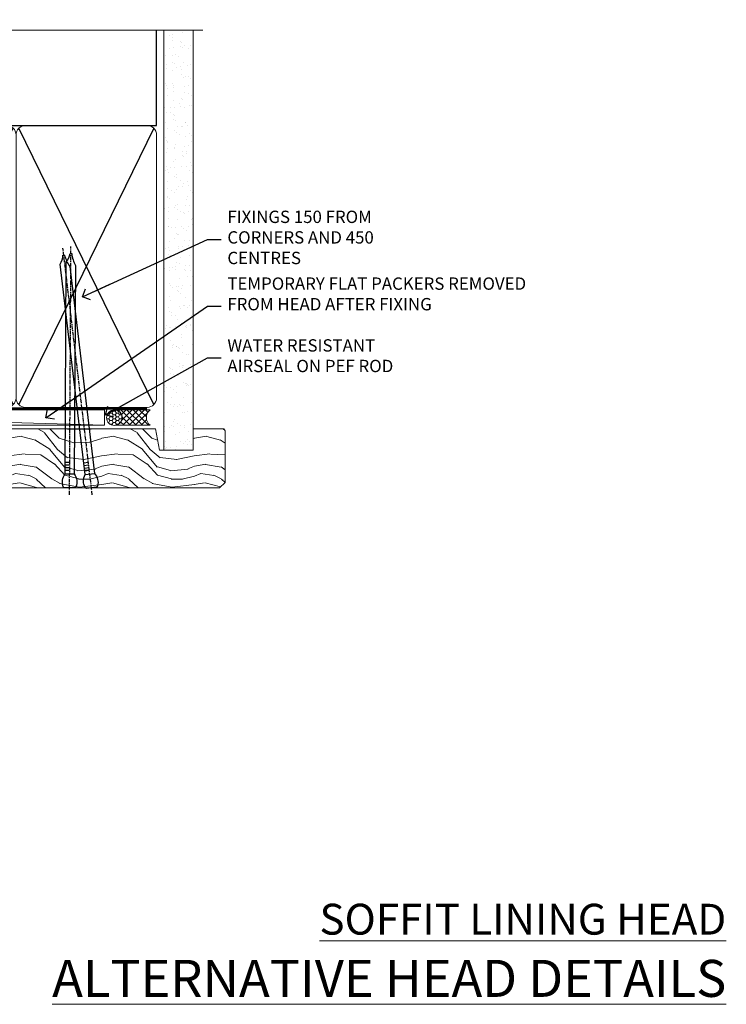
# Model space of a CAD drawing. Units: millimetres. Extents: x -33 to 7753, y -825 to 1143.
# Drawn here: x 2124 to 2353, y 823 to 1142 of the extents above; entities that cross this region are included whole.
import ezdxf
from ezdxf import colors
from ezdxf.entities.mleader import LeaderData, LeaderLine
from ezdxf.math import Vec2, Vec3

# ---------------------------------------------------------------- set-up
doc = ezdxf.new("R2010")
doc.units = ezdxf.units.MM
doc.linetypes.add('CENTER', pattern=[2, 1.25, -0.25, 0.25, -0.25])
doc.linetypes.add('Dashed', pattern=[564.4444465637206, 282.2222232818604, -282.2222232818602])
doc.layers.add('Aluminium Systems Ltd Joinery Detail', color=7, linetype='Continuous')
doc.layers.add('Aluminium Systems Ltd Notes', color=7, linetype='Continuous')
doc.styles.add('ASL TXT 50', font='romans.shx', dxfattribs={"height": 100})
doc.styles.get("Standard").update_dxf_attribs({"font": 'arial.ttf'})

# ---------------------------------------------------------------- blocks, each defined once
blk = doc.blocks.new('_Open90')
at = {"color": 0, "linetype": 'ByBlock', "lineweight": -2}
for p, q in [((0, 0), (-2.439666651745029, 0)), ((-0.5, 0.5), (0, 0)), ((0, 0), (-0.5, -0.5))]:
    blk.add_line(p, q, dxfattribs=at)
blk = doc.blocks.new('Nail 75 JH')
at = {"linetype": 'CENTER'}
blk.add_line((0, 2.300118051928621), (0, -78.25849807356508), dxfattribs=at)
for p, q in [((1.5, -4.488319011024487), (-1.5, -4.488319011024458)), ((1.499999999999886, -5.730112436134704), (0.1255879953777708, -5.730112436134732)), ((1.499999999999886, -6.600592455787137), (0.1255879953777708, -6.600592455787137)), ((1.499999999999886, -7.471072475439541), (0.1255879953777708, -7.471072475439541)), ((1.499999999999886, -8.341552495091946), (0.1255879953778276, -8.341552495091946))]:
    blk.add_line(p, q)
blk.add_lwpolyline([(-1.5, -4.488319011024458, -0.2475267649991796), (-2.057234792368547, -0.3562033463117587, -0.331135080274166), (-1.578358480166685, 0), (1.578358480166685, 0, -0.331135080274166), (2.057234792368547, -0.3562033463117587, -0.2475267649991796), (1.499999999999886, -4.488319011024487), (1.5, -73.20877276569331, 0.1245641564323093), (0.2845258915276077, -75.96790802185205), (-0.2515467734666004, -75.96790802185205, 0.1012549879648114), (-1.5, -72.05351818931658)], format="xyb", close=True)
blk = doc.blocks.new('Fibre Cement Sheet CC TL40 Liner Stacker')
at = {"layer": 'Aluminium Systems Ltd Joinery Detail', "lineweight": 5}
h = blk.add_hatch(dxfattribs=at)
h.set_pattern_fill('HONEY', color=256, scale=0.2211125000000359, angle=360, style=0)
h.set_pattern_definition([(0, (-367.3835233947766, -268.1450020276498), (1.053048281250171, 0.6079775633750983), [0.7020321875001139, -1.404064375000228]), (120, (-367.3835233947766, -268.1450020276498), (-1.053048155438884, 0.6079777812866397), [0.7020321875001017, -1.404064375000203]), (59.99999999999994, (-367.3835233947766, -268.1450020276498), (1.258112869470804e-07, 1.215955344661738), [-1.404064375000228, 0.7020321875001139])])
edge = h.paths.add_edge_path()
edge.add_arc((152.9464294938045, 2.806599369367177), 2.5, 180.0000000000001, 360.00000000000006, ccw=False)
edge.add_arc((152.9464294938045, 2.806599369367177), 2.5, 0, 180.0000000000001, ccw=False)
h = blk.add_hatch(dxfattribs=at)
h.set_pattern_fill('NET', color=256, scale=0.4422249999999999, angle=225, style=0)
h.set_pattern_definition([(315, (-1734.842774848029, 4373.61799606521), (-0.9928234407849511, -0.9928234407849515), []), (225, (-1734.842774848029, 4373.61799606521), (-0.9928234407849515, 0.9928234407849511), [])])
edge = h.paths.add_edge_path()
edge.add_line((164.5462334747301, 5.369905932224356), (153.8032966549533, 5.376460391131332))
edge.add_arc((152.9668981280668, 2.911598433247491), 2.602903564714436, 283.05461229937526, 431.25644836746125, ccw=False)
edge.add_line((153.5548411703223, 0.3759663727396401), (164.5908490395107, 0.3759663727396401))
edge.add_arc((166.4949951673736, 2.890146979367273), 3.153866927914105, 128.1626499734255, 232.8610770962096, ccw=False)
h = blk.add_hatch(dxfattribs=at)
h.set_pattern_fill('WOOD-3', color=256, scale=97.5, angle=30, style=0, pattern_type=2)
h.set_pattern_definition([(4.76359999999983, (590.836558863637, -7171.962080684061), (-330.0000283895876, -29.9997459798375), [3.612479999999951, -357.6353699999959]), (348.6901, (594.4365588636356, -7171.66208068406), (120.0000225669286, -29.9999289648483), [4.58912999999999, -148.3814699999997]), (314.9999999999999, (598.9365588636356, -7172.562080684058), (-3.306523113702664e-14, -30.00000928346856), [3.39411, -39.03228]), (313.1523999999999, (601.336558863637, -7174.962080684061), (420.0000850164654, -449.9999261252569), [6.579509999999999, -651.37185]), (347.0054000000001, (605.836558863637, -7179.762080684062), (-270.0000230324819, 59.99992732735074), [4.002509999999999, -396.2474099999998]), (360, (609.7365588636367, -7180.66208068406), (29.99999999999997, -30.00000000000003), [7.5, -22.5]), (9.462299999999765, (617.2365588636367, -7180.66208068406), (-150.0000232108592, -29.99994417607295), [3.649649999999993, -178.8332099999998]), (5.710599999999713, (590.836558863637, -7180.062080684058), (-269.9999827048756, -30.00003943998845), [3.014969999999958, -298.4813099999965]), (360, (593.836558863637, -7179.762080684062), (29.99999999999997, -30.00000000000003), [4.5, -25.5]), (331.6992, (598.336558863637, -7179.762080684062), (329.9998535928922, -180.0002662262795), [4.429439999999992, -438.5152499999991]), (307.8749999999999, (602.2365588636367, -7181.862080684059), (-120.0000559467582, 149.9999729816166), [6.841049999999986, -335.2115699999996]), (320.7106, (606.4365588636356, -7187.262080684062), (180.0000191874755, -149.9999889572949), [4.263809999999983, -422.1163199999984]), (353.6597999999999, (609.7365588636367, -7189.962080684061), (239.9999820781927, -30.00004736879107), [5.43324, -266.22831]), (11.88869999999988, (615.1365588636345, -7190.562080684058), (-419.9999190314803, -90.00031605746501), [5.82494999999993, -576.669689999991]), (6.709799999999706, (590.836558863637, -7189.362080684059), (270.0000299325391, 29.99981643732056), [5.13515999999998, -508.3820999999987]), (356.6335, (595.9365588636356, -7188.762080684062), (479.999979659061, -30.00032890063538), [5.10881999999993, -505.7727899999929]), (326.3098999999999, (601.036558863636, -7189.062080684058), (-59.99998673313475, 30.00004003521583), [5.408339999999997, -102.75822]), (312.5103999999999, (605.536558863636, -7192.062080684058), (299.9997215504041, -330.0002602161362), [4.883640000000001, -483.48096]), (345.0686, (608.836558863637, -7195.66208068406), (330.0000160477658, -89.99990861934462), [4.657259999999933, -461.0679899999935]), (360, (613.336558863637, -7196.862080684059), (29.99999999999997, -30.00000000000003), [3.6, -26.4]), (12.99459999999981, (616.9365588636356, -7196.862080684059), (270.0000230324819, 59.99992732735004), [4.002509999999988, -396.2474099999986]), (360, (600.1365588636345, -7166.862080684059), (29.99999999999997, -30.00000000000003), [0, -30]), (136.8475999999999, (604.336558863637, -7171.362080684059), (449.9999261252561, -420.0000850164664), [6.579509999999987, -651.3718499999991]), (153.4348999999999, (599.536558863636, -7196.862080684059), (-29.99997473822719, 30.00003928189145), [2.683289999999966, -64.39874999999893]), (171.8698999999998, (597.1365588636345, -7195.66208068406), (-179.9999932938336, 29.99998067446644), [4.242629999999988, -207.8893799999995]), (203.1985999999998, (592.9365588636356, -7195.062080684058), (-149.9999919200123, -60.00003975794547), [2.28473999999997, -226.188449999997]), (333.4349, (604.336558863637, -7171.362080684059), (29.9999747382272, -30.00003928189145), [3.354089999999999, -63.72794999999999]), (353.2901999999999, (607.336558863637, -7172.862080684059), (-270.0000299325392, 29.99981643732125), [5.135160000000001, -508.3821000000002]), (10.12469999999981, (612.4365588636356, -7173.462080684061), (509.9999636894718, 90.00025765850859), [8.532869999999988, -844.7548799999987]), (10.30479999999971, (590.836558863637, -7168.66208068406), (180.0000288254371, 29.99984626607953), [3.354089999999962, -332.0560799999968]), (344.4759, (594.1365588636345, -7168.062080684058), (-330.0000307388759, 89.99993332816857), [5.604449999999995, -554.8417799999994]), (317.1211, (599.536558863636, -7169.562080684058), (-390.0000237882238, 359.9999925974296), [5.731499999999944, -567.4176899999928]), (325.3047999999999, (603.7365588636367, -7173.462080684061), (299.9998277696255, -210.000258287834), [4.743419999999994, -469.5982199999992]), (350.5377, (607.6365588636345, -7176.16208068406), (150.0000232108592, -29.99994417607323), [5.474489999999986, -177.0083999999996]), (6.581899999999838, (613.036558863636, -7177.062080684058), (-510.0000431378999, -59.99960101098861), [7.851749999999978, -777.3233999999972]), (8.130099999999889, (590.836558863637, -7176.16208068406), (-179.9999932938336, -29.99998067446629), [4.242629999999981, -207.8893799999992]), (348.6901, (595.036558863636, -7175.562080684058), (120.0000225669286, -29.9999289648483), [4.58912999999999, -148.3814699999997]), (317.4895999999999, (599.536558863636, -7176.462080684061), (-330.0002602161357, 299.9997215504046), [4.88364, -483.4809599999999]), (314.9999999999999, (603.1365588636345, -7179.762080684062), (-3.306523113702664e-14, -30.00000928346856), [5.51544, -36.91098]), (342.646, (607.036558863636, -7183.66208068406), (-390.0000605729049, 119.999835067774), [5.028929999999922, -497.8627199999925]), (3.366499999999665, (611.836558863637, -7185.16208068406), (-479.999979659061, -30.00032890063396), [5.108819999999975, -505.7727899999979]), (17.10269999999988, (616.9365588636356, -7184.862080684059), (300.0000519287099, 89.99986480290859), [4.080449999999997, -403.9636799999997]), (8.746199999999785, (590.836558863637, -7183.66208068406), (209.9999800906905, 30.00012591172568), [3.945869999999952, -390.6425099999938]), (345.0686, (594.7365588636367, -7183.062080684058), (330.0000160477658, -89.99990861934462), [4.657259999999933, -461.0679899999935]), (327.9946, (599.2365588636367, -7184.262080684062), (-149.9999683436264, 90.000033161331), [5.66039999999999, -277.3590599999995]), (310.1009, (604.036558863636, -7187.262080684062), (-329.9999417935546, 390.0000578863894), [7.451849999999999, -737.7326999999999]), (344.0546, (608.836558863637, -7192.962080684061), (-120.0000037995646, 29.99999667889151), [4.368060000000001, -214.03524]), (6.008999999999794, (613.036558863636, -7194.16208068406), (299.9999925271812, 29.99997952445504), [5.731499999999953, -567.4176899999941]), (23.19859999999977, (618.7365588636367, -7193.562080684058), (149.9999919200123, 60.00003975794549), [2.284739999999997, -226.1884499999996]), (9.462299999999765, (590.836558863637, -7192.66208068406), (-150.0000232108592, -29.99994417607295), [3.649649999999993, -178.8332099999998]), (349.9919999999998, (594.4365588636356, -7192.062080684058), (329.9999866372434, -60.00010416469986), [5.178809999999966, -512.7014999999957]), (322.5946, (599.536558863636, -7192.962080684061), (389.9997739494009, -300.000298578452), [6.42026999999999, -635.6077499999994]), (330.9453999999999, (604.6365588636345, -7166.862080684059), (210.0000115370904, -120.0000008159787), [3.08868, -305.78022]), (349.2156999999999, (607.336558863637, -7168.362080684059), (-479.999985110828, 90.00001649037998), [6.413279999999976, -634.9134899999975]), (7.124999999999709, (613.6365588636345, -7169.562080684058), (-210.0000113953586, -29.99994845681877), [7.256039999999998, -234.6117])])
h.paths.add_polyline_path([(188.8973992243411, -18.13810278043093), (187.0180612535044, -19.90509039078279), (105.7180175577785, -19.90511592971598), (105.7179912157187, -0.8240572225731739), (166.2755086612326, -0.824031683639987), (167.6455054692581, -7.697168801616499), (178.5226830017348, -7.697168801616499), (178.5226830017348, -0.824031683639987), (188.4600577545646, -0.824031683639987), (188.8973992243393, -1.451267209115031)])
blk.add_line((-24.18399660234172, 5.376460391129513), (149.7474595023125, 0.3759663727396401, -1.000000000000025), dxfattribs=at)
for points in [[(-24.18399660234172, 5.376460391129513), (149.7474595023034, 5.376460391131332), (149.7474595023125, 0.3759663727396401), (-24.18399660234718, 0.3759663727396401)], [(188.4600577545646, -0.824031683639987), (178.5226830017348, -0.824031683639987), (178.5226830017348, -7.697168801616499), (167.6455054692581, -7.697168801616499), (166.2755086612326, -0.824031683639987), (105.7179912156873, -0.8240346343936835), (105.7180175577471, -19.90509334153649), (187.0180612535044, -19.90509039078279), (188.8973992243411, -18.13810278043093), (188.8973992243393, -1.451267209115031)]]:
    blk.add_lwpolyline(points, close=True, dxfattribs=at)
blk.add_lwpolyline([(153.5294905508747, 5.381604625246837), (164.5462334747301, 5.369905932224356, 0.4915106188759529), (164.5908490395107, 0.3759663727396401), (153.5548411703223, 0.3759663727396401, 0.8101017670941715)], format="xyb", close=True, dxfattribs=at)
at = {"layer": 'Aluminium Systems Ltd Joinery Detail', "lineweight": 5, "ltscale": 0.12}
blk.add_circle((152.9464294938045, 2.806599369367177, -1.000000000000025), 2.5, dxfattribs=at)
at = {"layer": 'Aluminium Systems Ltd Joinery Detail'}
for p, rotation in [((145.5678659654934, -19.91403348692984, -1.000000000000025), 186.7683232742154), ((138.4864835935407, -19.90465409699755, -1.000000000000025), 179.6705692941439)]:
    blk.add_blockref('Nail 75 JH', p, dxfattribs=dict(at, rotation=rotation))
blk = doc.blocks.new('190mm Alt Head')
at = {"layer": 'Aluminium Systems Ltd Joinery Detail', "linetype": 'Continuous', "lineweight": 5}
h = blk.add_hatch(dxfattribs=at)
h.set_pattern_fill('AR-SAND', color=0, scale=2.498360637, style=0)
h.set_pattern_definition([(37.50000000000001, (-13062.16220792747, 2161.004031236931), (-0.1573801262934898, 4.813900658938456), [0, -3.797508168240001, 0, -4.2472130829, 0, -4.059836035125]), (7.499999999999991, (-13062.16220792747, 2161.004031236931), (4.42154045672044, 7.050738641234418), [0, -2.048655722339992, 0, -3.422754072689993, 0, -1.311639334424996]), (327.5, (-13065.23519151098, 2161.004031236931), (7.780249445433832, 0.01413835659942717), [0, -1.2491803185, 0, -4.4970491466, 0, -5.871147496950001]), (317.5, (-13065.23519151098, 2161.004031236931), (7.510388378701882, 2.192750083488466), [0, -0.62459015925, 0, -2.948065551660001, 0, -3.372786859950001])])
h.paths.add_polyline_path([(280.6135794214115, -40.93516720109255), (271.1135900387544, -40.74019029478222), (271.1135900387544, -44.90412468977956), (280.6135794214115, -44.90412468977956)])
h.paths.add_polyline_path([(280.6135794214115, -47.32776445683703), (280.6135794214115, -44.90412468977956), (271.1135900387544, -44.90412468977956), (271.1135900387544, -47.32776445683703)])
h.paths.add_polyline_path([(271.1135900387544, 88.77082494929755), (280.6135794214115, 88.77082494929755), (280.6135794214115, -40.74019029478222), (271.1135900387544, -40.74019029478222)])
at = {"color": 0}
for p, q in [((80.79699455334821, 57.00871681142007), (122.3435558966335, -32.57603067389209)), ((122.3435558966335, 57.00871681142007), (80.79699455334821, -32.57603067389209)), ((124.1234953553835, -32.57603067389209), (172.343555896633, 57.00871681142007)), ((124.123495355384, 57.00871681142007), (172.3435558966335, -32.57603067389209)), ((174.1234953553835, -32.57603067389209), (222.343555896633, 57.00871681142007)), ((174.1234953553835, 57.00871681142007), (222.3435558966335, -32.57603067389209))]:
    blk.add_line(p, q, dxfattribs=at)
at = {"layer": 'Aluminium Systems Ltd Joinery Detail', "color": 0}
for p, q in [((79.8989249616993, 57.89868654079646), (79.90702482397319, 88.77082494929755)), ((268.7275092214122, 57.89868654079692), (268.7513323627504, 88.77082494929755)), ((79.90702482397319, 57.89868654079646), (268.7513323627504, 57.89868654079646)), ((267.8613626333754, -32.57603067389209), (224.1234953553844, 57.00871681142189)), ((267.8613626333745, 57.00871681142189), (224.1234953553835, -32.57603067389209))]:
    blk.add_line(p, q, dxfattribs=at)
at = {"layer": 'Aluminium Systems Ltd Joinery Detail', "color": 0, "linetype": 'Continuous', "lineweight": 5, "ltscale": 0.12, "elevation": -1.000000000000014}
blk.add_lwpolyline([(283.7401416495122, 88.77082494929437), (149.8666873594043, 88.77082494929437), (148.9629769509188, 92.20472866833097), (147.6963836875507, 84.78670376056925), (146.6590204930394, 88.77082494929437), (13.52848421547287, 88.77082494929437)], dxfattribs=at)
at = {"layer": 'Aluminium Systems Ltd Joinery Detail', "color": 0, "lineweight": 5}
blk.add_lwpolyline([(271.1135900387544, 88.77082494929755), (271.1135900387544, -47.32776445683703), (280.6135794214115, -47.32776445683703), (280.6135794214115, 88.77082494929755)], dxfattribs=at)
at = {"layer": 'Aluminium Systems Ltd Joinery Detail', "color": 0, "linetype": 'CENTER', "lineweight": 5, "ltscale": 3, "const_width": 0.5}
blk.add_lwpolyline([(79.38594723482356, 83.44311526217643), (79.38594723482356, -30.42745368313217, 0.4266184001547105), (82.9354990111965, -33.99719654338799), (265.668294958225, -33.9971965433889)], format="xyb", dxfattribs=at)
at = {"layer": 'Aluminium Systems Ltd Joinery Detail', "color": 0, "linetype": 'Dashed', "lineweight": 5, "ltscale": 0.01, "const_width": 0.25}
blk.add_lwpolyline([(79.77551597332513, 85.04370869565173), (79.76741611105123, -30.43570368053031, 0.4197015829672551), (82.93747168183697, -33.6008617741785), (265.5600689653452, -33.6008617741785, 0.007526381740533913), (265.668294958225, -33.6013852297832, 0.007526381740533913)], format="xyb", dxfattribs=at)
at = {"layer": 'Aluminium Systems Ltd Joinery Detail', "color": 0, "lineweight": 5}
for points in [[(123.2335256260085, 52.75184719153503), (123.2335256260085, 54.86013982065879, 0.4142135623730958), (120.1949789058726, 57.89868654079646), (82.94557154410904, 57.89868654079646, 0.4142135623730718), (79.90702482397319, 54.86013982065879), (79.90702482397319, -30.42745368313081, 0.4142135623730941), (82.94557154410904, -33.46600040326848), (120.1949789058726, -33.46600040326848, 0.4142135623730958), (123.2335256260085, -30.42745368313081), (123.2335256260085, 52.75184719153503)], [(173.2335256260085, 52.75184719153503), (173.2335256260085, 54.86013982065879, 0.4142135623730958), (170.1949789058726, 57.89868654079646), (126.2720723461443, 57.89868654079646, 0.4142135623730718), (123.2335256260085, 54.86013982065879), (123.2335256260085, -30.42745368313081, 0.4142135623730941), (126.2720723461443, -33.46600040326848), (170.1949789058726, -33.46600040326848, 0.4142135623730958), (173.2335256260085, -30.42745368313081), (173.2335256260085, 52.75184719153503)], [(223.2335256260085, 52.75184719153503), (223.2335256260085, 54.86013982065879, 0.4142135623730958), (220.1949789058726, 57.89868654079646), (176.2720723461443, 57.89868654079646, 0.4142135623730718), (173.2335256260085, 54.86013982065879), (173.2335256260085, -30.42745368313081, 0.4142135623730941), (176.2720723461443, -33.46600040326848), (220.1949789058726, -33.46600040326848, 0.4142135623730958), (223.2335256260085, -30.42745368313081), (223.2335256260085, 52.75184719153503)], [(268.7513323627504, 52.96013253153751), (268.7513323627504, 54.86013982066243, 0.4142135623730958), (265.7127856426146, 57.89868654079646), (226.2720723461443, 57.89868654079646, 0.4142135623730941), (223.2335256260085, 54.86013982066243), (223.2335256260085, 54.86013982066243)], [(268.7513323627504, 52.96013253153751), (268.7513323627504, -30.42745368313081, -0.4142135623730958), (265.7127856426146, -33.46600040326848), (226.2720723461443, -33.46600040326848, -0.4142135623730941), (223.2335256260085, -30.42745368313081), (223.2335256260085, 54.65185448065995)]]:
    blk.add_lwpolyline(points, format="xyb", dxfattribs=at)
blk = doc.blocks.new('Liner Head Text TL40')
at = {"layer": 'Aluminium Systems Ltd Notes', "color": 3, "lineweight": 5, "ltscale": 0.12}
ml = blk.add_multileader_mtext('Standard', dxfattribs=at)
ml.set_content('FIXINGS 150 FROM CORNERS AND 450 CENTRES', color=3)
ml.set_leader_properties(color=8)
ml.set_arrow_properties(name='OPEN90')
ml.build(insert=Vec2(0, 0))
ml.multileader.update_dxf_attribs({"text_left_attachment_type": 2, "text_right_attachment_type": 2})
ctx = ml.context
ctx.base_point, ctx.plane_origin = Vec3(14.19518965898476, 72.99658405795572, -1.000000000000014), Vec3(-210.3718602345575, -58.0415211225004, -1.000000000000014)
ctx.left_attachment, ctx.right_attachment = 2, 2
notes = []
notes.append((ctx, [(0, (1, 1, 0), (9.730354156774865, 72.99658405795572, -1.000000000000014), (1, 0), 4.464835502209894, [(0, [(-30.7742712718582, 54.38472543850003, -1.000000000000014)], 0, [])])]))
ctx.mtext.insert, ctx.mtext.width, ctx.mtext.line_spacing_style, ctx.mtext.flow_direction = Vec3(16.19518965898487, 82.3299173912892, -1.000000000000014), 55.16606061165112, 2, 5
ml = blk.add_multileader_mtext('Standard', dxfattribs=at)
ml.set_content('TEMPORARY FLAT PACKERS REMOVED FROM HEAD AFTER FIXING', color=3)
ml.set_leader_properties(color=8)
ml.set_arrow_properties(name='OPEN90')
ml.build(insert=Vec2(0, 0))
ml.multileader.update_dxf_attribs({"text_left_attachment_type": 2, "text_right_attachment_type": 2})
ctx = ml.context
ctx.base_point, ctx.plane_origin = Vec3(14.19518965898476, 51.35635006022221, -1.000000000000014), Vec3(-133.2863188025362, 168.9020168785873, -1.000000000000014)
ctx.left_attachment, ctx.right_attachment = 2, 2
notes.append((ctx, [(0, (1, 1, 0), (9.730354156774865, 51.35635006022221, -1.000000000000014), (1, 0), 4.464835502209894, [(0, [(-42.57162787507013, 15.21955316024923, -1.000000000000014)], 0, [])])]))
ctx.mtext.insert, ctx.mtext.width, ctx.mtext.defined_height, ctx.mtext.line_spacing_style, ctx.mtext.flow_direction = Vec3(16.19518965898476, 60.68968339355554, -1.000000000000014), 101.6537517503709, 9.448686068864237, 2, 5
ml = blk.add_multileader_mtext('Standard', dxfattribs=at)
ml.set_content('WATER RESISTANT\\PAIRSEAL ON PEF ROD', color=3)
ml.set_leader_properties(color=8)
ml.set_arrow_properties(name='OPEN90')
ml.build(insert=Vec2(0, 0))
ml.multileader.update_dxf_attribs({"text_left_attachment_type": 2, "text_right_attachment_type": 2})
ctx = ml.context
ctx.base_point, ctx.plane_origin = Vec3(14.19518965898476, 34.64665442085879, -1.000000000000014), Vec3(-144.9782377858878, 3.254790904285983, -1.000000000000014)
ctx.left_attachment, ctx.right_attachment = 2, 2
notes.append((ctx, [(0, (1, 1, 0), (9.730354156774865, 34.64665442085879, -1.000000000000014), (1, 0), 4.464835502209894, [(0, [(-23.3218422455252, 16.19505848051904, -1.000000000000014)], 0, [])])]))
ctx.mtext.insert, ctx.mtext.width, ctx.mtext.line_spacing_style, ctx.mtext.flow_direction = Vec3(16.19518965898465, 40.64665442085879, -1.000000000000014), 79.86544210516695, 2, 5
for ctx, leaders in notes:
    for number, flags, end, landing, length, lines in leaders:
        leader = LeaderData()
        leader.index, (leader.has_last_leader_line, leader.has_dogleg_vector, leader.attachment_direction) = number, flags
        leader.last_leader_point, leader.dogleg_vector, leader.dogleg_length = Vec3(end), Vec3(landing), length
        for number, points, colour, breaks in lines:
            line = LeaderLine()
            line.index, line.vertices, line.color, line.breaks = number, Vec3.list(points), colors.encode_raw_color(colour), breaks
            leader.lines.append(line)
        ctx.leaders.append(leader)

msp = doc.modelspace()

# ---------------------------------------------------------------- block references
for name, p in [('190mm Alt Head', (1899.999994065291, 1049.999984873635)), ('Fibre Cement Sheet CC TL40 Liner Stacker', (2002.092694569863, 1010.369389218415, 1.000000000000014))]:
    msp.add_blockref(name, p)
at = {"layer": 'Aluminium Systems Ltd Joinery Detail', "linetype": 'Dashed'}
msp.add_blockref('Liner Head Text TL40', (2175.489720664847, 997.96880780229, 1), dxfattribs=at)

# ---------------------------------------------------------------- texts
at = {"layer": 'Aluminium Systems Ltd Joinery Detail', "lineweight": 5, "width": 553.0825377109722, "attachment_point": 3, "style": 'ASL TXT 50'}
for s, insert, char_height in [('{\\fArial|b0|i0|c0|p34;\\LSOFFIT LINING HEAD}', (2353.282586786056, 855.6266047546305), 10), ('{\\fArial|b0|i0|c0|p34;\\LALTERNATIVE HEAD DETAILS}', (2353.282586786056, 837.4375281070897), 12)]:
    msp.add_mtext(s, dxfattribs=dict(at, insert=insert, char_height=char_height))

doc.saveas('drawing.dxf')
